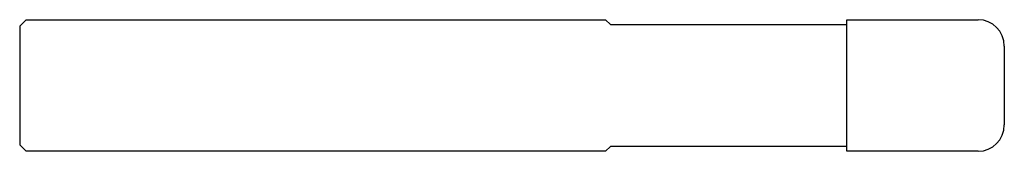
# Model space of a CAD drawing. Units: millimetres. Extents: x -75 to 0, y -5 to 5.
import ezdxf

# ---------------------------------------------------------------- set-up
doc = ezdxf.new("R2010")
doc.units = ezdxf.units.MM

msp = doc.modelspace()

# ---------------------------------------------------------------- linework, layer by layer
at = {"color": 7, "linetype": 'Continuous', "lineweight": 25}
for p, q in [((-75, 4.5), (-74.5, 5)), ((-75, 4.5), (-75, -4.5)), ((-74.5, 5), (-30.375, 5)), ((-30.375, 5), (-30, 4.625)), ((-30, 4.625), (-12, 4.625)), ((-12, 5), (-2, 5)), ((-12, -5), (-12, 5)), ((0, 3), (0, -3)), ((-74.5, -5), (-75, -4.5)), ((-30.375, -5), (-74.5, -5)), ((-30, -4.625), (-30.375, -5)), ((-12, -4.625), (-30, -4.625)), ((-2, -5), (-12, -5))]:
    msp.add_line(p, q, dxfattribs=at)
for centre, start, end in [((-2, 3), 0, 90), ((-2, -3), 270, 0)]:
    msp.add_arc(centre, 2, start, end, dxfattribs=at)

doc.saveas('drawing.dxf')
